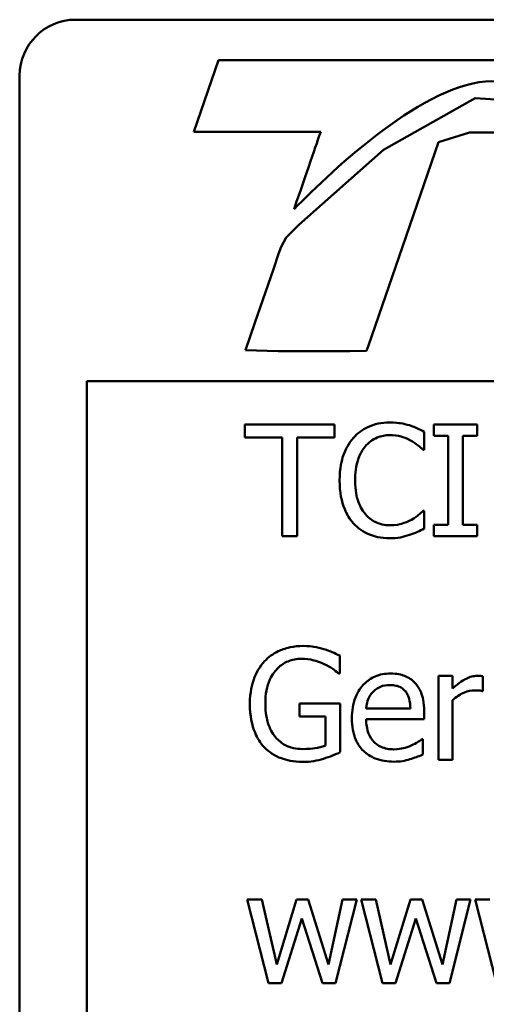
# Model space of a CAD drawing. Units: inches. Extents: x 1.2 to 53.8, y 0.6 to 41.9.
# Drawn here: x 33.9 to 34.8, y 35 to 37 of the extents above; entities that cross this region are included whole.
import ezdxf

# ---------------------------------------------------------------- set-up
doc = ezdxf.new("R2010")
doc.units = ezdxf.units.IN
doc.header["$LTSCALE"] = 2.5
doc.header["$MEASUREMENT"] = 0
doc.layers.add('Visible (ANSI)', color=7, linetype='Continuous', lineweight=50)

msp = doc.modelspace()

# ---------------------------------------------------------------- linework, layer by layer
at = {"layer": 'Visible (ANSI)'}
for p, q in [((33.9739, 36.9927), (37.6114, 36.9927)), ((34.2616, 36.9112), (34.2119, 36.7672)), ((35.0172, 36.9112), (34.2616, 36.9112)), ((33.8614, 33.3552), (33.8614, 36.8802)), ((34.7787, 36.8346), (34.5943, 36.7309)), ((34.8607, 36.8294), (34.7787, 36.8346)), ((34.2119, 36.7672), (34.4678, 36.7672)), ((34.7049, 36.7463), (34.7676, 36.7656)), ((34.7676, 36.7656), (34.9029, 36.7656)), ((34.6322, 36.5355), (34.7049, 36.7463)), ((34.5943, 36.7309), (34.4237, 36.5797)), ((34.4237, 36.5797), (34.3984, 36.5544)), ((34.3984, 36.5544), (34.3878, 36.5352)), ((34.3878, 36.5352), (34.383, 36.5213)), ((34.5637, 36.3371), (34.6322, 36.5355)), ((34.383, 36.5213), (34.3724, 36.4904)), ((34.3724, 36.4904), (34.3352, 36.3828)), ((34.3352, 36.3828), (34.3161, 36.3275)), ((34.3161, 36.3275), (34.3821, 36.3258)), ((34.5599, 36.3259), (34.5637, 36.3371)), ((34.3821, 36.3258), (34.5264, 36.3258)), ((34.5264, 36.3258), (34.5599, 36.3259)), ((33.9964, 33.3777), (33.9964, 36.2652)), ((33.9964, 36.2652), (37.6114, 36.2652)), ((34.4958, 36.1781), (34.3149, 36.1781)), ((34.3149, 36.1781), (34.3149, 36.1514)), ((34.4958, 36.1514), (34.4958, 36.1781)), ((34.7827, 36.1781), (34.6956, 36.1781)), ((34.6956, 36.1781), (34.6956, 36.1551)), ((34.7827, 36.1551), (34.7827, 36.1781)), ((34.3149, 36.1514), (34.3904, 36.1514)), ((34.3904, 36.1514), (34.3904, 35.9531)), ((34.4203, 35.9531), (34.4203, 36.1514)), ((34.4203, 36.1514), (34.4958, 36.1514)), ((34.6764, 36.127), (34.6764, 36.1631)), ((34.6956, 36.1551), (34.7242, 36.1551)), ((34.7242, 36.1551), (34.7242, 35.976)), ((34.7541, 35.976), (34.7541, 36.1551)), ((34.7541, 36.1551), (34.7827, 36.1551)), ((34.6741, 36.127), (34.6764, 36.127)), ((34.6764, 36.0041), (34.6743, 36.0041)), ((34.6764, 35.9684), (34.6764, 36.0041)), ((34.6956, 35.976), (34.6956, 35.9531)), ((34.7242, 35.976), (34.6956, 35.976)), ((34.7827, 35.976), (34.7541, 35.976)), ((34.7827, 35.9531), (34.7827, 35.976)), ((34.3904, 35.9531), (34.4203, 35.9531)), ((34.6956, 35.9531), (34.7827, 35.9531)), ((34.506, 35.6766), (34.506, 35.7127)), ((34.5034, 35.6766), (34.506, 35.6766)), ((34.7335, 35.6719), (34.7051, 35.6719)), ((34.7051, 35.6719), (34.7051, 35.5031)), ((34.7335, 35.6467), (34.7335, 35.6719)), ((34.7946, 35.6414), (34.7946, 35.671)), ((34.7931, 35.6414), (34.7946, 35.6414)), ((34.5069, 35.6163), (34.4252, 35.6163)), ((34.4252, 35.6163), (34.4252, 35.59)), ((34.5069, 35.518), (34.5069, 35.6163)), ((34.7335, 35.5031), (34.7335, 35.6228)), ((34.6485, 35.6063), (34.5594, 35.6063)), ((34.6763, 35.5846), (34.6763, 35.6001)), ((34.4252, 35.59), (34.4773, 35.59)), ((34.4773, 35.59), (34.4773, 35.5319)), ((34.5594, 35.5846), (34.6763, 35.5846)), ((34.6732, 35.5444), (34.6715, 35.5444)), ((34.6732, 35.5134), (34.6732, 35.5444)), ((34.7051, 35.5031), (34.7335, 35.5031)), ((34.3492, 35.2219), (34.3196, 35.2219)), ((34.3196, 35.2219), (34.3628, 35.0531)), ((34.3791, 35.0912), (34.3492, 35.2219)), ((34.419, 35.2219), (34.3791, 35.0912)), ((34.4425, 35.2219), (34.419, 35.2219)), ((34.4835, 35.0912), (34.4425, 35.2219)), ((34.5116, 35.2219), (34.4835, 35.0912)), ((34.4974, 35.0531), (34.5402, 35.2219)), ((34.5402, 35.2219), (34.5116, 35.2219)), ((34.5787, 35.2219), (34.5492, 35.2219)), ((34.5492, 35.2219), (34.5924, 35.0531)), ((34.6086, 35.0912), (34.5787, 35.2219)), ((34.6485, 35.2219), (34.6086, 35.0912)), ((34.6721, 35.2219), (34.6485, 35.2219)), ((34.7131, 35.0912), (34.6721, 35.2219)), ((34.7412, 35.2219), (34.7131, 35.0912)), ((34.727, 35.0531), (34.7698, 35.2219)), ((34.7698, 35.2219), (34.7412, 35.2219)), ((34.8083, 35.2219), (34.7787, 35.2219)), ((34.7787, 35.2219), (34.8219, 35.0531)), ((34.3889, 35.0531), (34.4299, 35.1832)), ((34.4299, 35.1832), (34.4711, 35.0531)), ((34.6185, 35.0531), (34.6595, 35.1832)), ((34.6595, 35.1832), (34.7007, 35.0531)), ((34.3628, 35.0531), (34.3889, 35.0531)), ((34.4711, 35.0531), (34.4974, 35.0531)), ((34.5924, 35.0531), (34.6185, 35.0531)), ((34.7007, 35.0531), (34.727, 35.0531))]:
    msp.add_line(p, q, dxfattribs=at)
msp.add_arc((33.9739, 36.8802), 0.1125, 90, 180, dxfattribs=at)
for points, knots in [([(34.414, 36.6112), (34.4935, 36.6924), (34.681, 36.8688), (34.8123, 36.8688), (34.8697, 36.8688), (34.9239, 36.8397), (34.9772, 36.7952)], [0, 0, 0, 0, 1, 1, 1, 2, 2, 2, 2]), ([(34.607, 36.1821), (34.599, 36.1821), (34.5911, 36.1813), (34.5761, 36.1781), (34.5691, 36.1758), (34.5514, 36.1674), (34.5419, 36.1601), (34.5339, 36.1511)], [-0.05600159, -0.05600159, -0.05600159, -0.05600159, -0.03985515, -0.03985515, -0.02469419, -0.02469419, 0, 0, 0, 0]), ([(34.6465, 36.1762), (34.6406, 36.178), (34.6344, 36.1794), (34.6251, 36.1809), (34.6178, 36.1821), (34.607, 36.1821)], [-0.06488592, -0.06488592, -0.06488592, -0.06488592, -0.02193147, -0.02193147, 0, 0, 0, 0]), ([(34.6764, 36.1631), (34.6715, 36.1657), (34.6665, 36.1682), (34.6588, 36.1716), (34.6534, 36.174), (34.6465, 36.1762)], [-0.04307248, -0.04307248, -0.04307248, -0.04307248, -0.0145701, -0.0145701, 0, 0, 0, 0]), ([(34.5339, 36.1511), (34.5244, 36.1404), (34.5176, 36.1281), (34.5102, 36.1064), (34.5058, 36.0909), (34.5058, 36.0654)], [-0.1374565, -0.1374565, -0.1374565, -0.1374565, -0.0518259, -0.0518259, 0, 0, 0, 0]), ([(34.557, 36.1334), (34.5604, 36.1374), (34.5642, 36.1409), (34.5726, 36.1471), (34.577, 36.1496), (34.5897, 36.1549), (34.5981, 36.1565), (34.6068, 36.1565)], [-0.03856829, -0.03856829, -0.03856829, -0.03856829, -0.02801144, -0.02801144, -0.0176707, -0.0176707, 0, 0, 0, 0]), ([(34.6068, 36.1565), (34.6146, 36.1565), (34.6226, 36.1557), (34.6336, 36.1525), (34.6407, 36.1502), (34.6487, 36.1458)], [-0.05721022, -0.05721022, -0.05721022, -0.05721022, -0.01864803, -0.01864803, 0, 0, 0, 0]), ([(34.537, 36.0654), (34.537, 36.0788), (34.5385, 36.0947), (34.5472, 36.1186), (34.5514, 36.1265), (34.557, 36.1334)], [-0.05178779, -0.05178779, -0.05178779, -0.05178779, -0.0180011, -0.0180011, 0, 0, 0, 0]), ([(34.6487, 36.1458), (34.654, 36.1429), (34.6593, 36.1395), (34.6673, 36.1329), (34.6708, 36.13), (34.6741, 36.127)], [-0.02124356, -0.02124356, -0.02124356, -0.02124356, -0.00910897, -0.00910897, 0, 0, 0, 0]), ([(34.5058, 36.0654), (34.5058, 36.0412), (34.5098, 36.0225), (34.5204, 35.9968), (34.5263, 35.987), (34.534, 35.9786)], [-0.0565393, -0.0565393, -0.0565393, -0.0565393, -0.02330056, -0.02330056, 0, 0, 0, 0]), ([(34.5577, 35.9974), (34.5508, 36.0056), (34.5459, 36.0153), (34.5406, 36.0314), (34.537, 36.0438), (34.537, 36.0654)], [-0.1201722, -0.1201722, -0.1201722, -0.1201722, -0.0437751, -0.0437751, 0, 0, 0, 0]), ([(34.6068, 35.9749), (34.6016, 35.9749), (34.5965, 35.9755), (34.5856, 35.9781), (34.5808, 35.9801), (34.5696, 35.9857), (34.5632, 35.9909), (34.5577, 35.9974)], [-0.03238995, -0.03238995, -0.03238995, -0.03238995, -0.0253562, -0.0253562, -0.01712674, -0.01712674, 0, 0, 0, 0]), ([(34.6743, 36.0041), (34.6714, 36.0013), (34.6677, 35.9982), (34.663, 35.9943), (34.6584, 35.9907), (34.6504, 35.9861)], [-0.05255381, -0.05255381, -0.05255381, -0.05255381, -0.01885697, -0.01885697, 0, 0, 0, 0]), ([(34.534, 35.9786), (34.5385, 35.9737), (34.5434, 35.9694), (34.5542, 35.9619), (34.5599, 35.9589), (34.5755, 35.9527), (34.5887, 35.949), (34.6064, 35.949)], [-0.08289434, -0.08289434, -0.08289434, -0.08289434, -0.0594806, -0.0594806, -0.03611207, -0.03611207, 0, 0, 0, 0]), ([(34.6504, 35.9861), (34.6442, 35.9826), (34.6375, 35.9801), (34.6274, 35.9771), (34.6192, 35.9749), (34.6068, 35.9749)], [-0.07569925, -0.07569925, -0.07569925, -0.07569925, -0.02528595, -0.02528595, 0, 0, 0, 0]), ([(34.6064, 35.949), (34.614, 35.949), (34.6219, 35.9494), (34.6345, 35.9519), (34.6406, 35.9536), (34.6465, 35.9556)], [-0.02609426, -0.02609426, -0.02609426, -0.02609426, -0.01279232, -0.01279232, 0, 0, 0, 0]), ([(34.6465, 35.9556), (34.6518, 35.9573), (34.6574, 35.9593), (34.6671, 35.964), (34.6717, 35.9662), (34.6764, 35.9684)], [-0.02177779, -0.02177779, -0.02177779, -0.02177779, -0.01052387, -0.01052387, 0, 0, 0, 0]), ([(34.4323, 35.7321), (34.4235, 35.7321), (34.4147, 35.7312), (34.3954, 35.7271), (34.3875, 35.7239), (34.3718, 35.7164), (34.3625, 35.7098), (34.3546, 35.7012)], [-0.04484409, -0.04484409, -0.04484409, -0.04484409, -0.03530928, -0.03530928, -0.02361421, -0.02361421, 0, 0, 0, 0]), ([(34.4741, 35.7259), (34.4675, 35.7279), (34.4609, 35.7294), (34.4503, 35.731), (34.4429, 35.7321), (34.4323, 35.7321)], [-0.05890827, -0.05890827, -0.05890827, -0.05890827, -0.02149506, -0.02149506, 0, 0, 0, 0]), ([(34.506, 35.7127), (34.5014, 35.7151), (34.4957, 35.7176), (34.4883, 35.7208), (34.4815, 35.7237), (34.4741, 35.7259)], [-0.04332535, -0.04332535, -0.04332535, -0.04332535, -0.01576649, -0.01576649, 0, 0, 0, 0]), ([(34.3546, 35.7012), (34.3498, 35.6961), (34.3456, 35.6904), (34.3383, 35.678), (34.3352, 35.6714), (34.3296, 35.6555), (34.3251, 35.6397), (34.3251, 35.6157)], [-0.1224649, -0.1224649, -0.1224649, -0.1224649, -0.0863816, -0.0863816, -0.048688, -0.048688, 0, 0, 0, 0]), ([(34.3563, 35.6166), (34.3563, 35.6253), (34.3569, 35.634), (34.3601, 35.6501), (34.3623, 35.6575), (34.3706, 35.6754), (34.3768, 35.6828), (34.3877, 35.6935), (34.3944, 35.698), (34.4105, 35.7047), (34.4196, 35.7062), (34.4288, 35.7062)], [-0.06948478, -0.06948478, -0.06948478, -0.06948478, -0.05911656, -0.05911656, -0.04981937, -0.04981937, -0.03543504, -0.03543504, -0.01880601, -0.01880601, 0, 0, 0, 0]), ([(34.4288, 35.7062), (34.4373, 35.7062), (34.4458, 35.7053), (34.4589, 35.7019), (34.467, 35.6996), (34.475, 35.6956)], [-0.04933287, -0.04933287, -0.04933287, -0.04933287, -0.01807609, -0.01807609, 0, 0, 0, 0]), ([(34.475, 35.6956), (34.481, 35.6928), (34.4873, 35.6895), (34.4958, 35.683), (34.4997, 35.6799), (34.5034, 35.6766)], [-0.02174261, -0.02174261, -0.02174261, -0.02174261, -0.01009728, -0.01009728, 0, 0, 0, 0]), ([(34.6086, 35.6766), (34.6031, 35.6766), (34.5976, 35.6762), (34.5872, 35.6742), (34.5823, 35.6727), (34.5689, 35.667), (34.5614, 35.6617), (34.5495, 35.6496), (34.5428, 35.6412), (34.5325, 35.6153), (34.5306, 35.6008), (34.5306, 35.5866)], [-0.1291702, -0.1291702, -0.1291702, -0.1291702, -0.1092955, -0.1092955, -0.0905998, -0.0905998, -0.0567062, -0.0567062, -0.0290272, -0.0290272, 0, 0, 0, 0]), ([(34.6575, 35.6579), (34.6546, 35.661), (34.6513, 35.6638), (34.6442, 35.6686), (34.6404, 35.6706), (34.6302, 35.6744), (34.6214, 35.6766), (34.6086, 35.6766)], [-0.05969601, -0.05969601, -0.05969601, -0.05969601, -0.04276273, -0.04276273, -0.02596056, -0.02596056, 0, 0, 0, 0]), ([(34.6763, 35.6001), (34.6763, 35.6193), (34.673, 35.6307), (34.6669, 35.6455), (34.6629, 35.6521), (34.6575, 35.6579)], [-0.03244703, -0.03244703, -0.03244703, -0.03244703, -0.01598342, -0.01598342, 0, 0, 0, 0]), ([(34.7831, 35.6719), (34.7794, 35.6719), (34.7757, 35.6714), (34.7681, 35.6695), (34.7642, 35.668), (34.7562, 35.6641), (34.7476, 35.6593), (34.7335, 35.6467)], [-0.09947334, -0.09947334, -0.09947334, -0.09947334, -0.07015418, -0.07015418, -0.03837872, -0.03837872, 0, 0, 0, 0]), ([(34.7946, 35.671), (34.793, 35.6713), (34.7913, 35.6716), (34.7885, 35.6718), (34.7866, 35.6719), (34.7831, 35.6719)], [-0.01713825, -0.01713825, -0.01713825, -0.01713825, -0.00715639, -0.00715639, 0, 0, 0, 0]), ([(34.5594, 35.6063), (34.5601, 35.6149), (34.5619, 35.6209), (34.5658, 35.6307), (34.5691, 35.6356), (34.5732, 35.64)], [-0.02147869, -0.02147869, -0.02147869, -0.02147869, -0.01220488, -0.01220488, 0, 0, 0, 0]), ([(34.5732, 35.64), (34.5793, 35.646), (34.5848, 35.6487), (34.5939, 35.6525), (34.6006, 35.6533), (34.607, 35.6533)], [-0.01994079, -0.01994079, -0.01994079, -0.01994079, -0.01299683, -0.01299683, 0, 0, 0, 0]), ([(34.607, 35.6533), (34.6112, 35.6533), (34.6156, 35.653), (34.6222, 35.6515), (34.6258, 35.6504), (34.6332, 35.6461), (34.6363, 35.6435), (34.6389, 35.6402)], [-0.03222558, -0.03222558, -0.03222558, -0.03222558, -0.01744583, -0.01744583, -0.00847154, -0.00847154, 0, 0, 0, 0]), ([(34.6389, 35.6402), (34.6405, 35.6382), (34.6418, 35.6361), (34.6443, 35.6309), (34.6452, 35.6282), (34.6476, 35.6198), (34.6483, 35.6128), (34.6485, 35.6063)], [-0.02090611, -0.02090611, -0.02090611, -0.02090611, -0.01761305, -0.01761305, -0.01334693, -0.01334693, 0, 0, 0, 0]), ([(34.7335, 35.6228), (34.7405, 35.6296), (34.7484, 35.6352), (34.764, 35.6413), (34.7708, 35.6427), (34.7778, 35.6427)], [-0.03405471, -0.03405471, -0.03405471, -0.03405471, -0.01428357, -0.01428357, 0, 0, 0, 0]), ([(34.7778, 35.6427), (34.7806, 35.6427), (34.7836, 35.6427), (34.7873, 35.6425), (34.7899, 35.6423), (34.7931, 35.6414)], [-0.02550029, -0.02550029, -0.02550029, -0.02550029, -0.00678652, -0.00678652, 0, 0, 0, 0]), ([(34.3251, 35.6157), (34.3251, 35.5912), (34.3292, 35.5726), (34.3401, 35.5466), (34.3463, 35.5366), (34.3544, 35.528)], [-0.05706697, -0.05706697, -0.05706697, -0.05706697, -0.02413091, -0.02413091, 0, 0, 0, 0]), ([(34.3769, 35.5485), (34.3734, 35.5524), (34.3705, 35.5568), (34.3654, 35.5664), (34.3632, 35.5717), (34.3594, 35.5841), (34.3563, 35.5966), (34.3563, 35.6166)], [-0.1012892, -0.1012892, -0.1012892, -0.1012892, -0.0720568, -0.0720568, -0.0406783, -0.0406783, 0, 0, 0, 0]), ([(34.5306, 35.5866), (34.5306, 35.5787), (34.5312, 35.5708), (34.5339, 35.5562), (34.5358, 35.5495), (34.5423, 35.5346), (34.5474, 35.5271), (34.5608, 35.5141), (34.5687, 35.5092), (34.5896, 35.501), (34.6026, 35.4992), (34.6155, 35.4992)], [-0.09427831, -0.09427831, -0.09427831, -0.09427831, -0.07836219, -0.07836219, -0.0641876, -0.0641876, -0.04546209, -0.04546209, -0.02621116, -0.02621116, 0, 0, 0, 0]), ([(34.6152, 35.524), (34.6106, 35.524), (34.6059, 35.5244), (34.5973, 35.526), (34.5932, 35.5272), (34.5836, 35.5314), (34.5785, 35.535), (34.5713, 35.5427), (34.5671, 35.5478), (34.5606, 35.565), (34.5594, 35.5749), (34.5594, 35.5846)], [-0.1003988, -0.1003988, -0.1003988, -0.1003988, -0.0811485, -0.0811485, -0.0636435, -0.0636435, -0.0373741, -0.0373741, -0.0195204, -0.0195204, 0, 0, 0, 0]), ([(34.431, 35.5246), (34.4248, 35.5246), (34.4187, 35.5252), (34.407, 35.5278), (34.4016, 35.5298), (34.3889, 35.5365), (34.3824, 35.5418), (34.3769, 35.5485)], [-0.04165352, -0.04165352, -0.04165352, -0.04165352, -0.02918811, -0.02918811, -0.01747399, -0.01747399, 0, 0, 0, 0]), ([(34.6715, 35.5444), (34.6689, 35.5422), (34.6657, 35.5401), (34.6599, 35.5366), (34.6559, 35.5344), (34.6498, 35.5315)], [-0.02734589, -0.02734589, -0.02734589, -0.02734589, -0.0135645, -0.0135645, 0, 0, 0, 0]), ([(34.3544, 35.528), (34.3592, 35.5231), (34.3644, 35.5188), (34.3758, 35.5114), (34.382, 35.5084), (34.3983, 35.5023), (34.4123, 35.4987), (34.4321, 35.4987)], [-0.09275294, -0.09275294, -0.09275294, -0.09275294, -0.06665099, -0.06665099, -0.04018861, -0.04018861, 0, 0, 0, 0]), ([(34.4773, 35.5319), (34.4708, 35.5291), (34.4632, 35.5274), (34.4516, 35.5257), (34.4427, 35.5246), (34.431, 35.5246)], [-0.06035781, -0.06035781, -0.06035781, -0.06035781, -0.02374789, -0.02374789, 0, 0, 0, 0]), ([(34.4737, 35.5052), (34.4797, 35.507), (34.4858, 35.5092), (34.493, 35.5121), (34.5011, 35.5154), (34.5069, 35.518)], [-0.06413989, -0.06413989, -0.06413989, -0.06413989, -0.01291727, -0.01291727, 0, 0, 0, 0]), ([(34.6498, 35.5315), (34.6446, 35.5291), (34.6391, 35.5274), (34.6304, 35.5254), (34.6239, 35.524), (34.6152, 35.524)], [-0.04926408, -0.04926408, -0.04926408, -0.04926408, -0.01766261, -0.01766261, 0, 0, 0, 0]), ([(34.4321, 35.4987), (34.4391, 35.4987), (34.4468, 35.4991), (34.4604, 35.5016), (34.4671, 35.5033), (34.4737, 35.5052)], [-0.02819674, -0.02819674, -0.02819674, -0.02819674, -0.01398834, -0.01398834, 0, 0, 0, 0]), ([(34.6155, 35.4992), (34.6209, 35.4992), (34.6272, 35.4995), (34.6375, 35.5013), (34.6425, 35.5025), (34.6475, 35.504)], [-0.02142152, -0.02142152, -0.02142152, -0.02142152, -0.01040948, -0.01040948, 0, 0, 0, 0]), ([(34.6475, 35.504), (34.6519, 35.5052), (34.6565, 35.5069), (34.6629, 35.5093), (34.6684, 35.5115), (34.6732, 35.5134)], [-0.03178965, -0.03178965, -0.03178965, -0.03178965, -0.01055801, -0.01055801, 0, 0, 0, 0])]:
    msp.add_open_spline(points, degree=3, knots=knots, dxfattribs=at)
msp.add_open_spline([(34.4678, 36.7672), (34.4602, 36.745), (34.4386, 36.6825), (34.414, 36.6112)], degree=3, dxfattribs=at)

doc.saveas('drawing.dxf')
